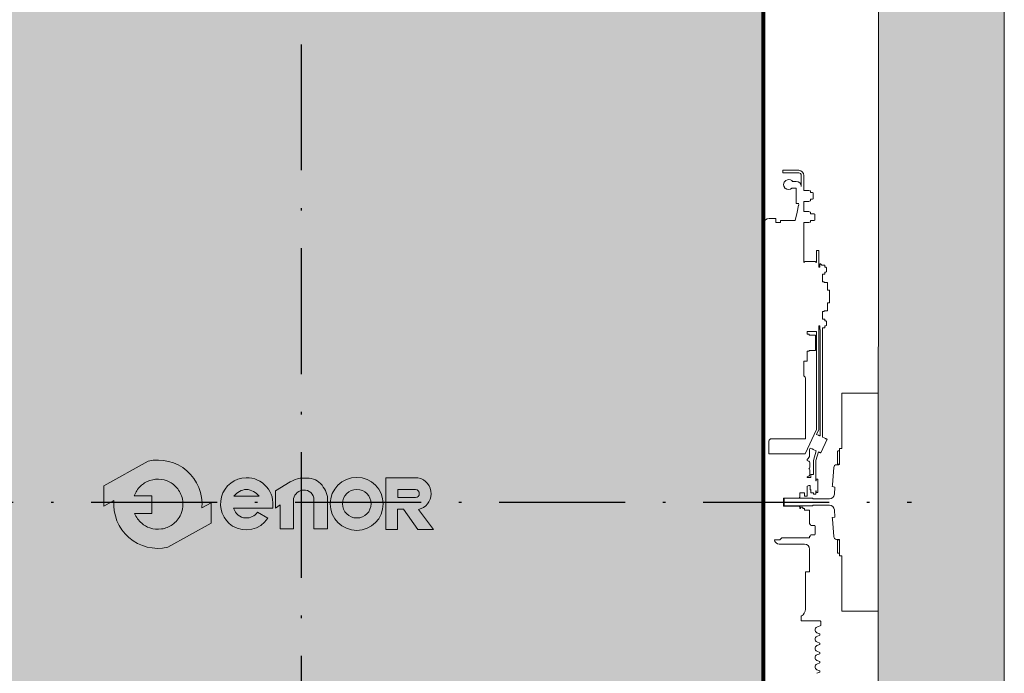
# Model space of a CAD drawing. Units: millimetres. Extents: x 2066 to 2276, y 811 to 1108.
# Drawn here: x 2168 to 2207, y 1039 to 1065 of the extents above; entities that cross this region are included whole.
import ezdxf

# ---------------------------------------------------------------- set-up
doc = ezdxf.new("R2010")
doc.units = ezdxf.units.MM
doc.linetypes.add('PUNTORAYA', pattern=[8, 5, -1.5, 0, -1.5])
doc.layers.add('ENOR_muro', color=140, linetype='Continuous', lineweight=0)
doc.layers.add('ENOR_texto', color=53, linetype='Continuous', lineweight=0)
for name, color, linetype in [('ENOR_trama1', 8, 'Continuous'), ('ENOR_trama2', 254, 'Continuous'), ('EnorCabina', 1, 'Continuous'), ('EnorInstalacion', 183, 'Continuous'), ('PYR1', 1, 'PUNTORAYA')]:
    doc.layers.add(name, color=color, linetype=linetype)

# ---------------------------------------------------------------- blocks, each defined once
blk = doc.blocks.new('EC5_810_1AA')
at = {"layer": 'ENOR_texto', "lineweight": 0}
h = blk.add_hatch(color=256, dxfattribs=at)
edge = h.paths.add_edge_path()
edge.add_line((32.16744250704051, -30.69747742801474), (31.80628424970837, -30.89886809366499))
edge.add_arc((30.05814076626784, -30.75128263353252), 1.754362307716995, 355.1742979717054, 462.9742637126606)
edge.add_line((29.6642629877233, -29.04170742246197), (27.90968574944327, -30.02010254647894))
edge.add_line((27.90968574944327, -30.02010254647894), (27.91447430034077, -30.82425044918045))
edge.add_line((27.91447430034077, -30.82425044918045), (28.30999728282677, -30.60369717339336))
edge.add_arc((30.0581407662798, -30.75128263352789), 1.754362307729626, 175.1742979716726, 282.9742637126342)
edge.add_line((30.45201854482639, -32.46085784461093), (32.17223105792345, -31.50162533071261))
edge.add_line((32.17223105792345, -31.50162533071261), (32.16744250704051, -30.69747742801474))
edge = h.paths.add_edge_path(flags=16)
edge.add_line((29.11874306497612, -30.42391523272954), (29.81285741252486, -30.41978191114822))
edge.add_line((29.81285741252486, -30.41978191114822), (29.81700600205932, -31.1164602253134))
edge.add_line((29.81700600205932, -31.1164602253134), (29.13439972167453, -31.1205250184953))
edge.add_arc((30.05814076626824, -30.75128263350799), 0.9948052353793716, 201.7878249299715, 229.5615374063972)
edge.add_arc((30.05814076627115, -30.75128263354505), 0.9948052353530458, 229.5615374048851, 251.2407998805156)
edge.add_arc((30.05814076625781, -30.75128263352035), 0.9948052353721488, 251.2407998817007, 278.3576615688561)
edge.add_arc((30.05814076627318, -30.7512826335354), 0.9948052353550242, 278.3576615681059, 305.0832953946967)
edge.add_arc((30.05814076626682, -30.7512826335182), 0.9948052353727541, 305.0832953944276, 336.0880247164939)
edge.add_arc((30.05814076627459, -30.75128263353398), 0.9948052353592541, 336.088024717143, 371.7080915942774)
edge.add_arc((30.0581407662751, -30.75128263354644), 0.9948052353612866, 11.70809159498617, 41.70291258913613)
edge.add_arc((30.05814076623903, -30.751282633512), 0.9948052353653053, 41.70291258627309, 68.61719296330257)
edge.add_arc((30.05814076626381, -30.75128263353459), 0.9948052353773036, 68.61719296510587, 95.24765498909233)
edge.add_arc((30.05814076628665, -30.7512826335349), 0.9948052353797073, 95.24765499040063, 122.0254289793978)
edge.add_arc((30.058140766315, -30.75128263347141), 0.9948052353409103, 122.0254289827214, 133.8949102656399)
edge.add_arc((30.05814076625674, -30.75128263354649), 0.9948052353546217, 133.8949102602236, 160.7872446866351)
h = blk.add_hatch(color=2, dxfattribs=at)
edge = h.paths.add_edge_path()
edge.add_line((32.16744250704051, -30.69747742801474), (31.80628424970837, -30.89886809366499))
edge.add_arc((30.05814076626784, -30.75128263353252), 1.754362307716995, 355.1742979717054, 462.9742637126606)
edge.add_line((29.6642629877233, -29.04170742246197), (27.90968574944327, -30.02010254647894))
edge.add_line((27.90968574944327, -30.02010254647894), (27.91447430034077, -30.82425044918045))
edge.add_line((27.91447430034077, -30.82425044918045), (28.30999728282677, -30.60369717339336))
edge.add_arc((30.0581407662798, -30.75128263352789), 1.754362307729626, 175.1742979716726, 282.9742637126342)
edge.add_line((30.45201854482639, -32.46085784461093), (32.17223105792345, -31.50162533071261))
edge.add_line((32.17223105792345, -31.50162533071261), (32.16744250704051, -30.69747742801474))
edge = h.paths.add_edge_path(flags=16)
edge.add_line((29.11874306497612, -30.42391523272954), (29.81285741252486, -30.41978191114822))
edge.add_line((29.81285741252486, -30.41978191114822), (29.81700600205932, -31.1164602253134))
edge.add_line((29.81700600205932, -31.1164602253134), (29.13439972167453, -31.1205250184953))
edge.add_arc((30.05814076626824, -30.75128263350799), 0.9948052353793716, 201.7878249299715, 229.5615374063972)
edge.add_arc((30.05814076627115, -30.75128263354505), 0.9948052353530458, 229.5615374048851, 251.2407998805156)
edge.add_arc((30.05814076625781, -30.75128263352035), 0.9948052353721488, 251.2407998817007, 278.3576615688561)
edge.add_arc((30.05814076627318, -30.7512826335354), 0.9948052353550242, 278.3576615681059, 305.0832953946967)
edge.add_arc((30.05814076626682, -30.7512826335182), 0.9948052353727541, 305.0832953944276, 336.0880247164939)
edge.add_arc((30.05814076627459, -30.75128263353398), 0.9948052353592541, 336.088024717143, 371.7080915942774)
edge.add_arc((30.0581407662751, -30.75128263354644), 0.9948052353612866, 11.70809159498617, 41.70291258913613)
edge.add_arc((30.05814076623903, -30.751282633512), 0.9948052353653053, 41.70291258627309, 68.61719296330257)
edge.add_arc((30.05814076626381, -30.75128263353459), 0.9948052353773036, 68.61719296510587, 95.24765498909233)
edge.add_arc((30.05814076628665, -30.7512826335349), 0.9948052353797073, 95.24765499040063, 122.0254289793978)
edge.add_arc((30.058140766315, -30.75128263347141), 0.9948052353409103, 122.0254289827214, 133.8949102656399)
edge.add_arc((30.05814076625674, -30.75128263354649), 0.9948052353546217, 133.8949102602236, 160.7872446866351)
h = blk.add_hatch(color=256, dxfattribs=at)
edge = h.paths.add_edge_path()
edge.add_line((33.06265968387288, -30.91516221224583), (34.61460659037311, -30.91516221224583))
edge.add_arc((33.5793475643837, -30.74747229567389), 1.048752191422009, 350.799215736935, 450.8758602358708)
edge.add_arc((33.58753404458944, -30.74152124777477), 1.042959817676993, 91.33054028593902, 237.3444384741134)
edge.add_arc((33.56272436140233, -30.74301446965692), 1.028511713253934, 238.4632425379575, 326.5760070331438)
edge.add_line((34.42113800257266, -31.30954987451105), (34.01199667611127, -31.07299398261375))
edge.add_arc((33.56068833464973, -30.7379138612913), 0.5621013314147477, 268.29363270119325, 323.407449399211, ccw=False)
edge.add_arc((33.58484733212675, -30.75514378633211), 0.5461555058962687, 197.0370836139346, 265.7055939481463, ccw=False)
edge = h.paths.add_edge_path(flags=16)
edge.add_line((33.07554567964235, -30.43444400782892), (34.08128241615759, -30.43444400782892))
edge.add_arc((33.51413518734957, -30.88564891969062), 0.724735711575429, 38.50467967897801, 85.3510828195146)
edge.add_arc((33.60909822313111, -30.82140425093071), 0.6591028344687393, 93.15047463235118, 144.0484116077623)
h = blk.add_hatch(color=2, dxfattribs=at)
edge = h.paths.add_edge_path()
edge.add_line((33.06265968387288, -30.91516221224583), (34.61460659037311, -30.91516221224583))
edge.add_arc((33.5793475643837, -30.74747229567389), 1.048752191422009, 350.799215736935, 450.8758602358708)
edge.add_arc((33.58753404458944, -30.74152124777477), 1.042959817676993, 91.33054028593902, 237.3444384741134)
edge.add_arc((33.56272436140233, -30.74301446965692), 1.028511713253934, 238.4632425379575, 326.5760070331438)
edge.add_line((34.42113800257266, -31.30954987451105), (34.01199667611127, -31.07299398261375))
edge.add_arc((33.56068833464973, -30.7379138612913), 0.5621013314147477, 268.29363270119325, 323.407449399211, ccw=False)
edge.add_arc((33.58484733212675, -30.75514378633211), 0.5461555058962687, 197.0370836139346, 265.7055939481463, ccw=False)
edge = h.paths.add_edge_path(flags=16)
edge.add_line((33.07554567964235, -30.43444400782892), (34.08128241615759, -30.43444400782892))
edge.add_arc((33.51413518734957, -30.88564891969062), 0.724735711575429, 38.50467967897801, 85.3510828195146)
edge.add_arc((33.60909822313111, -30.82140425093071), 0.6591028344687393, 93.15047463235118, 144.0484116077623)
h = blk.add_hatch(color=256, dxfattribs=at)
edge = h.paths.add_edge_path()
edge.add_arc((37.95205243599366, -30.74000030459729), 1.051446330602585, 0, 360)
edge = h.paths.add_edge_path(flags=16)
edge.add_arc((37.95578028862701, -30.73138735789735), 0.56808862305374, 0, 360)
h = blk.add_hatch(color=2, dxfattribs=at)
edge = h.paths.add_edge_path()
edge.add_arc((37.95205243599366, -30.74000030459729), 1.051446330602585, 0, 360)
edge = h.paths.add_edge_path(flags=16)
edge.add_arc((37.95578028862701, -30.73138735789735), 0.56808862305374, 0, 360)
h = blk.add_hatch(color=2, dxfattribs=at)
edge = h.paths.add_edge_path()
edge.add_line((39.57693105754424, -31.75176662743024), (39.10762363707818, -31.75084290399673))
edge.add_line((39.10762363707818, -31.75084290399673), (39.10762363707818, -29.7023890203468))
edge.add_line((39.10762363707818, -29.7023890203468), (40.38470760580731, -29.7023890203468))
edge.add_arc((40.27382150908514, -30.32146494854956), 0.6289282402042293, -2.197426366921775, 79.84512130704712, ccw=False)
edge.add_arc((40.27600048930368, -30.34535848398303), 0.6262868102772051, 282.2783815403495, 359.9797441337427, ccw=False)
edge.add_line((40.40918771885754, -30.95731953716449), (40.99916961726103, -31.75348356781387))
edge.add_line((40.99916961726103, -31.75348356781387), (40.38424036908964, -31.75348356781387))
edge.add_line((40.38424036908964, -31.75348356781387), (39.8088177703421, -30.94995546554628))
edge.add_line((39.8088177703421, -30.94995546554628), (39.57693105754424, -30.94995546554628))
edge.add_line((39.57693105754424, -30.94995546554628), (39.57693105754424, -31.75176662743024))
edge = h.paths.add_edge_path(flags=16)
edge.add_line((39.58074871122426, -30.490984206966), (39.58074871122426, -30.16537175796248))
edge.add_line((39.58074871122426, -30.16537175796248), (40.28797466139349, -30.16537175796248))
edge.add_arc((40.26511994850144, -30.33678107762388), 0.1729262639628948, 1.4310818625752972, 82.40531165791361, ccw=False)
edge.add_arc((40.28155744770423, -30.33466553058882), 0.1564503410537922, -87.64920653995267, 0.8068896816723168, ccw=False)
edge.add_line((40.28797466139349, -30.490984206966), (39.58074871122426, -30.490984206966))
h = blk.add_hatch(color=2, dxfattribs=at)
edge = h.paths.add_edge_path()
edge.add_line((39.57693105754424, -31.75176662743024), (39.10762363707818, -31.75084290399673))
edge.add_line((39.10762363707818, -31.75084290399673), (39.10762363707818, -29.7023890203468))
edge.add_line((39.10762363707818, -29.7023890203468), (40.38470760580731, -29.7023890203468))
edge.add_arc((40.27382150908514, -30.32146494854956), 0.6289282402042293, -2.197426366921775, 79.84512130704712, ccw=False)
edge.add_arc((40.27600048930368, -30.34535848398303), 0.6262868102772051, 282.2783815403495, 359.9797441337427, ccw=False)
edge.add_line((40.40918771885754, -30.95731953716449), (40.99916961726103, -31.75348356781387))
edge.add_line((40.99916961726103, -31.75348356781387), (40.38424036908964, -31.75348356781387))
edge.add_line((40.38424036908964, -31.75348356781387), (39.8088177703421, -30.94995546554628))
edge.add_line((39.8088177703421, -30.94995546554628), (39.57693105754424, -30.94995546554628))
edge.add_line((39.57693105754424, -30.94995546554628), (39.57693105754424, -31.75176662743024))
edge = h.paths.add_edge_path(flags=16)
edge.add_line((39.58074871122426, -30.490984206966), (39.58074871122426, -30.16537175796248))
edge.add_line((39.58074871122426, -30.16537175796248), (40.28797466139349, -30.16537175796248))
edge.add_arc((40.26511994850144, -30.33678107762388), 0.1729262639628948, 1.4310818625752972, 82.40531165791361, ccw=False)
edge.add_arc((40.28155744770423, -30.33466553058882), 0.1564503410537922, -87.64920653995267, 0.8068896816723168, ccw=False)
edge.add_line((40.28797466139349, -30.490984206966), (39.58074871122426, -30.490984206966))
h = blk.add_hatch(color=256, dxfattribs=at)
edge = h.paths.add_edge_path()
edge.add_line((34.73293986909175, -30.90409391496132), (34.73293986909175, -30.22207969366127))
edge.add_line((34.73293986909175, -30.22207969366127), (35.31235199525599, -29.86883997626273))
edge.add_arc((35.91168724232303, -30.85191773531532), 1.151366413754001, 100.10495951662801, 121.36865393626181, ccw=False)
edge.add_line((35.70967776685848, -29.71841132133113), (36.06111293551203, -29.71841132133113))
edge.add_arc((35.9834161601458, -30.4724039004842), 0.7579852230223217, 32.01644205148142, 84.11660011999112, ccw=False)
edge.add_arc((35.76438409859237, -30.6666023424693), 1.04778320973228, 16.69126282048171, 34.67155989001179, ccw=False)
edge.add_arc((36.27143498796634, -30.51657689111099), 0.5190103511282969, -1.400968435131972, 16.90410577697321, ccw=False)
edge.add_line((36.79029019479549, -30.52926621436336), (36.79029019479549, -31.73715152553041))
edge.add_line((36.79029019479549, -31.73715152553041), (36.25112962179173, -31.73715152553041))
edge.add_line((36.25112962179173, -31.73715152553041), (36.25112962179173, -30.57077356914442))
edge.add_arc((35.86999140414419, -30.5707735691447), 0.3811382176475391, 4.165766704757111e-11, 93.59111898233708)
edge.add_arc((35.87390033667543, -30.63305832956615), 0.4435455179760423, 93.59111898218957, 165.7082892065419)
edge.add_line((35.44408190686136, -30.52356520691092), (35.44408190686136, -31.7356629244473))
edge.add_line((35.44408190686136, -31.7356629244473), (34.91799932182312, -31.7356629244473))
edge.add_line((34.91799932182312, -31.7356629244473), (34.91799932182312, -30.77636809562819))
edge.add_line((34.91799932182312, -30.77636809562819), (34.73293986909175, -30.90409391496132))
h = blk.add_hatch(color=2, dxfattribs=at)
edge = h.paths.add_edge_path()
edge.add_line((34.73293986909175, -30.90409391496132), (34.73293986909175, -30.22207969366127))
edge.add_line((34.73293986909175, -30.22207969366127), (35.31235199525599, -29.86883997626273))
edge.add_arc((35.91168724232303, -30.85191773531532), 1.151366413754001, 100.10495951662801, 121.36865393626181, ccw=False)
edge.add_line((35.70967776685848, -29.71841132133113), (36.06111293551203, -29.71841132133113))
edge.add_arc((35.9834161601458, -30.4724039004842), 0.7579852230223217, 32.01644205148142, 84.11660011999112, ccw=False)
edge.add_arc((35.76438409859237, -30.6666023424693), 1.04778320973228, 16.69126282048171, 34.67155989001179, ccw=False)
edge.add_arc((36.27143498796634, -30.51657689111099), 0.5190103511282969, -1.400968435131972, 16.90410577697321, ccw=False)
edge.add_line((36.79029019479549, -30.52926621436336), (36.79029019479549, -31.73715152553041))
edge.add_line((36.79029019479549, -31.73715152553041), (36.25112962179173, -31.73715152553041))
edge.add_line((36.25112962179173, -31.73715152553041), (36.25112962179173, -30.57077356914442))
edge.add_arc((35.86999140414419, -30.5707735691447), 0.3811382176475391, 4.165766704757111e-11, 93.59111898233708)
edge.add_arc((35.87390033667543, -30.63305832956615), 0.4435455179760423, 93.59111898218957, 165.7082892065419)
edge.add_line((35.44408190686136, -30.52356520691092), (35.44408190686136, -31.7356629244473))
edge.add_line((35.44408190686136, -31.7356629244473), (34.91799932182312, -31.7356629244473))
edge.add_line((34.91799932182312, -31.7356629244473), (34.91799932182312, -30.77636809562819))
edge.add_line((34.91799932182312, -30.77636809562819), (34.73293986909175, -30.90409391496132))
at = {"layer": 'ENOR_trama1'}
blk.add_hatch(color=256, dxfattribs=at).paths.add_polyline_path([(58.66666666666333, -4.999999999999318), (58.6620366278562, -61.6666023424732), (56.43703662785992, -61.6666023424732), (56.43703662785765, -66.33326900913971), (63.6620366278562, -66.33326900913971), (63.66666666666333, 0), (0, 0), (-0.004630038804407377, -66.33326900913971), (21.77036996119341, -66.33326900913971), (21.77036996119341, -61.6666023424732), (4.995369961195593, -61.6666023424732), (5, -4.999999999999318)])
at = {"layer": 'ENOR_trama2', "ltscale": 0.15}
blk.add_hatch(color=256, dxfattribs=at).paths.add_polyline_path([(17.42870396905482, -53.99993567580714), (54.09537063572134, -53.99993567580714), (54.09537063572134, -7.333269009141532), (17.42870396905482, -7.333269009141532)])
at = {"layer": 'ENOR_muro'}
for p, q in [((63.6620366278562, -66.33326900913971), (63.66666666666333, 0)), ((58.66666666666333, -4.999999999999318), (58.6620366278562, -61.6666023424732))]:
    blk.add_line(p, q, dxfattribs=at)
at = {"layer": 'ENOR_texto', "lineweight": 0}
blk.add_line((27.90968574944554, -30.02010254648121), (29.66426298772649, -29.04170742246379), dxfattribs=at)
blk.add_line((27.90968574944554, -30.02010254648121), (29.66426298772649, -29.04170742246379), dxfattribs=at)
for points in [[(32.16744250704051, -30.69747742801474), (31.80628424970837, -30.89886809366499, 0.5084265271518241), (29.6642629877233, -29.04170742246197), (27.90968574944327, -30.02010254647894), (27.91447430034077, -30.82425044918045), (28.30999728282677, -30.60369717339336, 0.5084265271518583), (30.45201854482639, -32.46085784461093), (32.17223105792345, -31.50162533071261)], [(32.16744250704051, -30.69747742801474), (31.80628424970837, -30.89886809366499, 0.5084265271518241), (29.6642629877233, -29.04170742246197), (27.90968574944327, -30.02010254647894), (27.91447430034077, -30.82425044918045), (28.30999728282677, -30.60369717339336, 0.5084265271518583), (30.45201854482639, -32.46085784461093), (32.17223105792345, -31.50162533071261)], [(33.06265968387288, -30.91516221224583), (34.61460659037311, -30.91516221224583, 0.4667148646440471), (33.56331628642783, -29.69884263886479, 0.7400549257482131), (33.02476598041085, -31.61961992516217, 0.404598684869104), (34.42113800257266, -31.30954987451105), (34.42113800257266, -31.30954987451105), (34.01199667611127, -31.07299398261375, -0.245224862495494), (33.54395046044283, -31.29976593287711, -0.3089231128824647)], [(33.06265968387288, -30.91516221224583), (34.61460659037311, -30.91516221224583, 0.4667148646440471), (33.56331628642783, -29.69884263886479, 0.7400549257482131), (33.02476598041085, -31.61961992516217, 0.404598684869104), (34.42113800257266, -31.30954987451105), (34.42113800257266, -31.30954987451105), (34.01199667611127, -31.07299398261375, -0.245224862495494), (33.54395046044283, -31.29976593287711, -0.3089231128824647)], [(39.57693105754424, -31.75176662743024), (39.10762363707818, -31.75084290399673), (39.10762363707818, -29.7023890203468), (40.38470760580731, -29.7023890203468, -0.3740962952886403), (40.90228726044279, -30.34557989613086, -0.3526527939476343), (40.40918771885754, -30.95731953716449), (40.99916961726103, -31.75348356781387), (40.38424036908964, -31.75348356781387), (39.8088177703421, -30.94995546554628), (39.57693105754424, -30.94995546554628)], [(39.57693105754424, -31.75176662743024), (39.10762363707818, -31.75084290399673), (39.10762363707818, -29.7023890203468), (40.38470760580731, -29.7023890203468, -0.3740962952886403), (40.90228726044279, -30.34557989613086, -0.3526527939476343), (40.40918771885754, -30.95731953716449), (40.99916961726103, -31.75348356781387), (40.38424036908964, -31.75348356781387), (39.8088177703421, -30.94995546554628), (39.57693105754424, -30.94995546554628)], [(29.11874306497612, -30.42391523272954), (29.81285741252486, -30.41978191114822), (29.81700600205932, -31.1164602253134), (29.13439972167453, -31.1205250184953, 0.1217824309117319), (29.41287927669237, -31.50843193609535, 0.0948767807211109), (29.7382198465084, -31.69324232556164, 0.1188748792380464), (30.20273766785886, -31.73552304742907, 0.1171440524346475), (30.62992168432447, -31.56534899326425, 0.1361150449047823), (30.96756112952698, -31.15450969016592, 0.1566855276295464), (31.03224824529298, -30.54941120014473, 0.1316295083082597), (30.80086669714274, -30.08947023722931, 0.1179785544793955), (30.42084415109184, -29.82495455398157, 0.1167231089864195), (29.96715502179268, -29.76064695345985, 0.1173746849427041), (29.53059993482657, -29.90787399741521, 0.0518367367656525), (29.36840467600905, -30.03441334134686, 0.1178814654623172), (29.11874306497612, -30.42391523272954)], [(29.11874306497612, -30.42391523272954), (29.81285741252486, -30.41978191114822), (29.81700600205932, -31.1164602253134), (29.13439972167453, -31.1205250184953, 0.1217824309117319), (29.41287927669237, -31.50843193609535, 0.0948767807211109), (29.7382198465084, -31.69324232556164, 0.1188748792380464), (30.20273766785886, -31.73552304742907, 0.1171440524346475), (30.62992168432447, -31.56534899326425, 0.1361150449047823), (30.96756112952698, -31.15450969016592, 0.1566855276295464), (31.03224824529298, -30.54941120014473, 0.1316295083082597), (30.80086669714274, -30.08947023722931, 0.1179785544793955), (30.42084415109184, -29.82495455398157, 0.1167231089864195), (29.96715502179268, -29.76064695345985, 0.1173746849427041), (29.53059993482657, -29.90787399741521, 0.0518367367656525), (29.36840467600905, -30.03441334134686, 0.1178814654623172), (29.11874306497612, -30.42391523272954)], [(33.07554567964235, -30.43444400782892), (34.08128241615759, -30.43444400782892, 0.2073012084490784), (33.57287495210676, -30.1632975566622, 0.225808809788469)], [(33.07554567964235, -30.43444400782892), (34.08128241615759, -30.43444400782892, 0.2073012084490784), (33.57287495210676, -30.1632975566622, 0.225808809788469)], [(39.58074871122426, -30.490984206966), (39.58074871122426, -30.16537175796248), (40.28797466139349, -30.16537175796248, -0.3687917349089202), (40.43799227480758, -30.33246233177988, -0.4063430444760757), (40.28797466139349, -30.490984206966)], [(39.58074871122426, -30.490984206966), (39.58074871122426, -30.16537175796248), (40.28797466139349, -30.16537175796248, -0.3687917349089202), (40.43799227480758, -30.33246233177988, -0.4063430444760757), (40.28797466139349, -30.490984206966)]]:
    blk.add_lwpolyline(points, format="xyb", close=True, dxfattribs=at)
blk.add_lwpolyline([(34.73293986909175, -30.90409391496132), (34.73293986909175, -30.22207969366127), (35.31235199525599, -29.86883997626273, -0.0930475134784052), (35.70967776685848, -29.71841132133113), (36.06111293551203, -29.71841132133113, -0.2313285529465018), (36.62610879228941, -30.07054848007965, -0.0786152046612439), (36.76802032914111, -30.36566385817923, -0.0800412303238605), (36.79029019479549, -30.52926621436336), (36.79029019479549, -31.73715152553041), (36.25112962179173, -31.73715152553041), (36.25112962179173, -30.57077356914442, 0.4326926356975919), (35.84611849872363, -30.19038373576541, 0.3254850160029574), (35.44408190686136, -30.52356520691092), (35.44408190686136, -31.7356629244473), (34.91799932182312, -31.7356629244473), (34.91799932182312, -30.77636809562819), (34.73293986909175, -30.90409391496132)], format="xyb", dxfattribs=at)
blk.add_lwpolyline([(34.73293986909175, -30.90409391496132), (34.73293986909175, -30.22207969366127), (35.31235199525599, -29.86883997626273, -0.0930475134784052), (35.70967776685848, -29.71841132133113), (36.06111293551203, -29.71841132133113, -0.2313285529465018), (36.62610879228941, -30.07054848007965, -0.0786152046612439), (36.76802032914111, -30.36566385817923, -0.0800412303238605), (36.79029019479549, -30.52926621436336), (36.79029019479549, -31.73715152553041), (36.25112962179173, -31.73715152553041), (36.25112962179173, -30.57077356914442, 0.4326926356975919), (35.84611849872363, -30.19038373576541, 0.3254850160029574), (35.44408190686136, -30.52356520691092), (35.44408190686136, -31.7356629244473), (34.91799932182312, -31.7356629244473), (34.91799932182312, -30.77636809562819), (34.73293986909175, -30.90409391496132)], format="xyb", dxfattribs=at)
for centre, radius in [((37.95205243599366, -30.74000030459729), 1.051446330602585), ((37.95205243599366, -30.74000030459729), 1.051446330602585), ((37.95578028862701, -30.73138735789735), 0.56808862305374), ((37.95578028862701, -30.73138735789735), 0.56808862305374)]:
    blk.add_circle(centre, radius, dxfattribs=at)
at = {"layer": 'EnorCabina', "const_width": 0.1666666666666611}
blk.add_lwpolyline([(17.42870396905482, -53.99993567580714), (54.09537063572134, -53.99993567580714), (54.09537063572134, -7.333269009141532), (17.42870396905482, -7.333269009141532)], close=True, dxfattribs=at)
at = {"layer": 'EnorInstalacion', "linetype": 'Continuous', "lineweight": 15}
for p, q in [((54.87037062081799, -17.48379934742775), (55.03703712853894, -17.48379934742775)), ((54.87037062081799, -17.58379905337938), (54.87037062081799, -17.48379934742775)), ((55.03703712853894, -17.58379905337938), (54.87037062081799, -17.58379905337938)), ((55.03703712853894, -17.48379934742775), (55.50370374751947, -17.48379934742775)), ((55.03703712853894, -17.58379905337938), (55.50370374751947, -17.58379905337938)), ((55.40370304816088, -17.92301206702768), (55.25293707284436, -17.92301206702768)), ((55.60370444688306, -17.68379875932783), (55.60370444688306, -17.78379846527901)), ((55.60370444688306, -18.1233892235316), (55.60370444688306, -17.78379846527901)), ((55.70370315942273, -17.68379875932783), (55.70370315942273, -17.78379846527901)), ((55.70370315942273, -18.28280557110565), (55.70370315942273, -17.78379846527901)), ((54.93703642917899, -18.15807589803921), (54.93703642917899, -18.19781133447873)), ((54.93703642917899, -18.19781133447873), (54.97143625649915, -18.19781133447873)), ((55.233778153191, -18.19781133447873), (55.39703726205335, -18.19781133447873)), ((55.39703726205335, -18.38748324826088), (55.39703726205335, -18.19781133447873)), ((55.70370315942273, -18.28280557110565), (55.72305480076102, -18.28280557110565)), ((55.8843509299877, -18.28280557110565), (55.72305480076102, -18.28280557110565)), ((55.90370257132236, -18.28280557110565), (55.8843509299877, -18.28280557110565)), ((55.95940311186496, -18.30307909761655), (55.90370257132236, -18.28280557110565)), ((55.97037036650499, -18.36613882496795), (55.97037036650499, -18.31874021802992)), ((56.0537036203641, -18.36613882496795), (55.97037036650499, -18.36613882496795)), ((56.07037106586495, -18.3828052770566), (56.0537036203641, -18.36613882496795)), ((55.39703726205335, -18.69188218230784), (55.39703726205335, -18.38748324826088)), ((55.39703726205335, -18.8038713625549), (55.39703726205335, -18.69188218230784)), ((55.70370315942273, -19.12613877569424), (55.70370315942273, -18.71613928591)), ((55.70370315942273, -18.71613928591), (55.72305480076102, -18.71613928591)), ((55.8843509299877, -18.71613928591), (55.72305480076102, -18.71613928591)), ((55.90370257132236, -18.71613928591), (55.8843509299877, -18.71613928591)), ((55.90370257132236, -18.71613928591), (55.95940311186496, -18.69586575940093)), ((55.97037036650499, -18.68020364557492), (55.97037036650499, -18.63280603204998)), ((55.97037036650499, -18.63280603204998), (56.0537036203641, -18.63280603204998)), ((56.0537036203641, -18.63280603204998), (56.07037106586495, -18.61613858654823)), ((56.0537036203641, -18.63280603204998), (56.0537036203641, -18.62367460046994)), ((56.07037106586495, -18.60814957732805), (56.07037106586495, -18.3828052770566)), ((56.07037106586495, -18.61613858654823), (56.07037106586495, -18.60814957732805)), ((55.36324191624863, -19.47184869562307), (55.43729821277884, -19.14908755734336)), ((55.50370374751947, -18.8038713625549), (55.39703726205335, -18.8038713625549)), ((55.43831745220223, -19.14464005743184), (55.50029634866223, -18.87451379413255)), ((55.50029634866223, -18.87451379413255), (55.50284742745862, -18.85828344935885)), ((55.70370315942273, -19.12613877569424), (55.72305480076102, -19.12613877569424)), ((55.8843509299877, -19.12613877569424), (55.72305480076102, -19.12613877569424)), ((55.90370257132236, -19.12613877569424), (55.8843509299877, -19.12613877569424)), ((55.95940311186496, -19.14641230220309), (55.90370257132236, -19.12613877569424)), ((54.59370374116315, -19.40280565534749), (54.32703653408089, -19.40280565534749)), ((54.59370374116315, -19.40280565534749), (54.59370374116315, -19.5622192712101)), ((55.36324191624863, -19.47184869562307), (54.77703769438449, -19.47184869562307)), ((54.77703769438449, -19.47184869562307), (54.77703769438449, -19.47187253748098)), ((54.77703769438449, -19.47187253748098), (54.77703769438449, -19.4728907834965)), ((54.77703769438449, -19.4728907834965), (54.77703769438449, -19.49368088359415)), ((54.77703769438449, -19.49368088359415), (54.77703769438449, -19.49392228240549)), ((54.77703769438449, -19.49392228240549), (54.77703769438449, -19.49696807975238)), ((54.77703769438449, -19.49696807975238), (54.77703769438449, -19.52536373252337)), ((54.77703769438449, -19.52536373252337), (54.77703769438449, -19.53458457107013)), ((54.77703769438449, -19.53818469161456), (54.77703769438449, -19.53887113844075)), ((54.77703769438449, -19.53887113844075), (54.77703769438449, -19.54392163867419)), ((54.77703769438449, -19.54392163867419), (54.77703769438449, -19.5622192712101)), ((55.90370257132236, -19.55947249049655), (55.95940311186496, -19.5391989639877)), ((55.97037036650499, -19.20947202955404), (55.97037036650499, -19.16207342261919)), ((56.1203694287251, -19.20947202955404), (55.97037036650499, -19.20947202955404)), ((55.97037036650499, -19.52353784357229), (55.97037036650499, -19.47613923663675)), ((55.97037036650499, -19.47613923663675), (56.1203694287251, -19.47613923663675)), ((56.13703687422458, -19.22613848164337), (56.1203694287251, -19.20947202955404)), ((56.1203694287251, -19.47613923663675), (56.13703687422458, -19.45947179113659)), ((56.13703687422458, -19.22613848164337), (56.13703687422458, -19.45947179113659)), ((54.77703769438449, -19.56221927120941), (54.59370374116315, -19.5622192712101)), ((55.70370315942273, -21.15263961863798), (55.70370315942273, -19.55947249049655)), ((55.70370315942273, -19.55947249049655), (55.72305480076102, -19.55947249049655)), ((55.8843509299877, -19.55947249049655), (55.72305480076102, -19.55947249049655)), ((55.90370257132236, -19.55947249049655), (55.8843509299877, -19.55947249049655)), ((56.20370268258557, -20.9394720088917), (56.20370268258557, -20.67280579522094)), ((56.30370338194689, -20.67280579522094), (56.20370268258557, -20.67280579522094)), ((56.30370338194689, -20.9394720088917), (56.30370338194689, -20.67280579522094)), ((56.20370268258557, -21.15123573845131), (56.20370268258557, -20.9394720088917)), ((56.30370338194689, -21.33613893304982), (56.30370338194689, -20.9394720088917)), ((55.72540123694262, -21.1311078957192), (55.70370315942273, -21.15280597323886)), ((55.72633106939975, -21.13203872158783), (55.74753442837027, -21.11273476396786)), ((55.74753442837027, -21.11273476396786), (56.15987141363803, -21.11273476396786)), ((56.15987141363803, -21.11273476396786), (56.18184565934644, -21.13203673476755)), ((56.20370268258557, -21.15280597323886), (56.18239004843554, -21.13149234567868)), ((56.33703628612784, -21.33613893304982), (56.30370338194689, -21.33613893304982)), ((56.33703628612784, -21.19947243645447), (56.33703628612784, -21.29324147020566)), ((56.37036919030652, -21.19947243645447), (56.33703628612784, -21.19947243645447)), ((56.33703628612784, -21.29324147020566), (56.33703628612784, -21.33613893304982)), ((56.41745685967908, -21.25880190645444), (56.37036919030652, -21.19947243645447)), ((56.41745685967908, -21.25880190645444), (56.5221504314045, -21.25880190645444)), ((56.5221504314045, -21.25880190645444), (56.53703768484911, -21.27076555207213)), ((56.53703768484911, -21.33550712381452), (56.53703768484911, -21.26947511151207)), ((56.53703768484911, -21.33550712381452), (56.53703768484911, -21.33613893304982)), ((56.58522009286298, -21.33613893304982), (56.53703768484911, -21.33613893304982)), ((56.60370349320874, -21.35462233339467), (56.58522009286298, -21.33613893304982)), ((56.60370349320874, -21.51765593801656), (56.60370349320874, -21.35462233339467)), ((56.45370443098727, -21.6134763649593), (56.5221504314045, -21.6134763649593)), ((56.45370443098727, -21.6134763649593), (56.45370443098727, -21.917621979263)), ((56.5221504314045, -21.6134763649593), (56.53703768484911, -21.60151271934092)), ((56.53703768484911, -21.53613933836073), (56.53703768484911, -21.60151271934092)), ((56.53703768484911, -21.53613933836141), (56.58522009286298, -21.53613933836141)), ((56.58522009286298, -21.53613933836141), (56.60370349320874, -21.51765593801656)), ((56.50703668031201, -21.917621979263), (56.45370443098727, -21.917621979263)), ((56.50703668031201, -21.93595537458577), (56.50703668031201, -21.917621979263)), ((56.62370283835116, -21.93595537458577), (56.50703668031201, -21.93595537458577)), ((56.64037028385428, -21.95262182667693), (56.64037028385428, -22.25280571892517)), ((56.64037028385428, -22.25280571892517), (56.72036965124926, -22.25280571892517)), ((56.72036965124926, -22.25280571892517), (56.72036965124926, -22.28613862310567)), ((56.72036965124926, -22.28613862310567), (56.72036965124926, -22.71947233791002)), ((56.72036965124926, -22.752805738794), (56.64037028385428, -22.752805738794)), ((56.64037028385428, -22.752805738794), (56.64037028385428, -23.05262206906787)), ((56.72036965124926, -22.71947233791002), (56.72036965124926, -22.752805738794)), ((56.45370443098727, -23.15432944809231), (56.45370443098727, -23.08762191648066)), ((56.45370443098727, -23.08762191648066), (56.50703668031201, -23.08762191648066)), ((56.45370443098727, -23.15432944809231), (56.45370443098727, -23.39213509276351)), ((56.45370443098727, -23.39213509276351), (56.5221504314045, -23.39213509276351)), ((56.50703668031201, -23.08762191648066), (56.50703668031201, -23.06928852115857)), ((56.50703668031201, -23.06928852115857), (56.62370283835116, -23.06928852115857)), ((56.5221504314045, -23.39213509276351), (56.53703768484911, -23.40409873837893)), ((56.53703768484911, -23.46884031012314), (56.53703768484911, -23.40409873837893)), ((56.30370338194689, -27.78613536471835), (56.30370338194689, -23.66947202796518)), ((56.30370338194689, -23.66947202796518), (56.33703628612784, -23.66947202796518)), ((56.33703628612784, -23.66947202796518), (56.33703628612784, -23.80613902126538)), ((56.33703628612784, -23.80613902126538), (56.35370373162732, -23.80613902126538)), ((56.35370373162732, -28.04000818644749), (56.35370373162732, -23.80613902126538)), ((56.45370443098727, -23.74680905456057), (56.45370443098727, -28.08667489801678)), ((56.45370443098727, -23.74680905456057), (56.5221504314045, -23.74680905456057)), ((56.5221504314045, -23.74680905456057), (56.53703768484911, -23.73484590564999)), ((56.53703768484911, -23.46884031012314), (56.53703768484911, -23.4694721193589)), ((56.58522009286298, -23.4694721193589), (56.53703768484911, -23.4694721193589)), ((56.53703768484911, -23.66947202796518), (56.53703768484911, -23.73484590564999)), ((56.53703768484911, -23.66947202796518), (56.58522009286298, -23.66947202796518)), ((56.60370349320874, -23.48795551970329), (56.58522009286298, -23.4694721193589)), ((56.58522009286298, -23.66947202796518), (56.60370349320874, -23.65098912432563)), ((56.60370349320874, -23.65098912432563), (56.60370349320874, -23.48795551970329)), ((55.83703676296273, -23.89287619704714), (56.20370268258557, -23.89287619704714)), ((55.83703676296273, -23.89287619704714), (55.83703676296273, -23.99660218670738)), ((55.92037001682547, -23.99660218670738), (55.83703676296273, -23.99660218670738)), ((55.92037001682547, -23.99660218670738), (55.92037001682547, -24.02855524336087)), ((55.92037001682547, -24.02855524336087), (56.1435755037578, -24.02855524336087)), ((56.17036977840462, -24.1760817062343), (56.17036977840462, -24.03338570311439)), ((56.17036977840462, -24.47596509173172), (56.17036977840462, -24.1760817062343)), ((56.20370268258557, -27.78613536471835), (56.20370268258557, -23.89287619704714)), ((56.17036977840462, -24.63315247411197), (56.17036977840462, -24.47596509173172)), ((55.83703676296273, -24.66993549381414), (55.83703676296273, -25.02628384942523)), ((55.83703676296273, -24.66993549381414), (55.92037001682547, -24.66993549381414)), ((55.92037001682547, -24.63798293386549), (56.1435755037578, -24.63798293386549)), ((55.92037001682547, -24.63798293386549), (55.92037001682547, -24.66993549381414)), ((55.70370315942273, -25.06941228026994), (55.83703676296273, -25.06941228026994)), ((55.70370315942273, -25.07078418050992), (55.83703676296273, -25.07078418050992)), ((55.70370315942273, -25.64993542546813), (55.70370315942273, -25.07078418050992)), ((55.83703676296273, -25.02628384942523), (55.83703676296273, -25.06941228026994)), ((55.83703676296273, -25.06941228026994), (55.83703676296273, -25.07078418050992)), ((55.70370315942273, -25.64993569170088), (55.70370315942273, -25.63539712543002)), ((55.7703709546031, -25.78326879853671), (55.7703709546031, -27.91660223319855)), ((57.21203662786138, -26.49993549644182), (57.21203662786138, -26.33326898154633)), ((57.21203662786138, -26.33326898154633), (57.27870330056385, -26.33326898154633)), ((57.21203662786138, -26.49993549644182), (57.21203662786138, -27.56660213551345)), ((57.34536997326722, -26.33326898154633), (57.27870330056385, -26.33326898154633)), ((58.27870339110814, -26.33326898154633), (57.34536997326722, -26.33326898154633)), ((58.27870339110814, -26.33326898154633), (58.47036995774397, -26.33326898154633)), ((58.47036995774397, -26.33326898154633), (58.66203662785847, -26.33326898154633)), ((58.66203662785847, -26.33326898154633), (58.66203662785847, -34.99993570340166)), ((57.21203662786138, -27.63326894015381), (57.21203662786138, -27.56660213551345)), ((57.21203662786138, -27.63326894015381), (57.21203662786138, -27.66660209412157)), ((57.21203662786138, -28.53326881597718), (57.21203662786138, -27.66660209412157)), ((54.42036946051439, -28.14993579104316), (55.7703709546031, -28.14993579104316)), ((55.75392922828178, -28.74993564103829), (56.20370268258557, -27.78613536471835)), ((55.7703709546031, -27.91660223319855), (55.7703709546031, -28.08326898927203)), ((55.7703709546031, -28.08326898927203), (55.7703709546031, -28.14993579104316)), ((56.2153573774608, -27.97544716710559), (56.2757706585835, -28.00363941902765)), ((56.30370338194689, -27.78613536471835), (56.21535778662792, -27.97544735804627)), ((56.336181952885, -28.03183191930088), (56.35370373162732, -28.04000868535263)), ((56.45370443098727, -28.08667531296715), (56.51741980943189, -28.11640892341393)), ((54.32037074797336, -28.74993564103829), (54.32037074797336, -28.24993574534506)), ((55.96162657403829, -28.51915710895128), (55.93257903489575, -28.58140183679029)), ((56.02203964623914, -28.54734926337665), (55.96162636511644, -28.51915701145595)), ((56.63824438485608, -28.17279367560991), (56.38451138568917, -28.71650351995891)), ((57.12870329280258, -28.53326881597718), (57.12870329280258, -29.14993564131441)), ((57.21203662786138, -28.53326881597718), (57.12870329280258, -28.53326881597718)), ((55.75392922828178, -28.74993564103829), (54.32037074797336, -28.74993564103829)), ((55.93257903489575, -28.79993561818969), (55.93257903489575, -28.58140164528936)), ((56.08245094054064, -28.57554176364943), (56.20194421174892, -28.6313054648756)), ((56.08703652454551, -29.01911630148288), (56.2019443455647, -28.63130501324781)), ((56.28979563149915, -28.67230282639184), (56.18703722390637, -29.01911630148288)), ((57.0453699577447, -28.64993559992195), (57.0453699577447, -29.14993564131441)), ((55.83703676296273, -28.97048952601813), (55.83703676296273, -29.01946857963526)), ((55.94703713489571, -29.09446861758556), (55.94703713489571, -29.26408692116252)), ((55.94703713489571, -29.26408692116252), (55.94703713489571, -29.29446865036743)), ((56.08703652454551, -29.45121545508277), (56.08703652454551, -29.01911630148288)), ((56.18703722390637, -29.01911630148288), (56.18703722390637, -29.45121545508277)), ((56.89344485181209, -29.29199946878475), (56.84598579999783, -29.98806558275624)), ((57.09536995257076, -29.18326891945776), (57.00984128832351, -29.18326891945776)), ((55.83703676296273, -29.66113527445964), (55.83703676296273, -29.68613524630246)), ((55.98703781200447, -29.68840940708765), (55.84616422090039, -29.68840940708765)), ((55.94703713489571, -29.3861352544493), (55.94703713489571, -29.55575368220275)), ((55.94703713489571, -29.55575368220275), (55.94703713489571, -29.58613528723185)), ((55.98703781200447, -29.5717427523407), (55.98703781200447, -29.58111309920537)), ((56.08703652454551, -29.5717427523407), (55.98703781200447, -29.5717427523407)), ((55.98703781200447, -29.58111309920537), (55.98703781200447, -29.68840940708765)), ((56.08703652454551, -29.5717427523407), (56.08703652454551, -29.45121545508277)), ((56.18703722390637, -29.57331072702732), (56.18703722390637, -29.45121545508277)), ((56.18703722390637, -29.81928872729009), (56.18703722390637, -29.57331072702732)), ((55.83703676296273, -30.08501889968511), (55.83703676296273, -30.03613527445964)), ((55.83703676296273, -30.419061024136), (55.83703676296273, -30.08501889968511)), ((55.90509334636727, -30.00507603252777), (55.95370292100415, -30.00507603252777)), ((55.95370292100415, -30.16928875361668), (55.95370292100552, -30.00507603252777)), ((56.19703689647849, -29.81928872729009), (56.18703722390637, -29.81928872729009)), ((56.19703689647849, -29.75262211178529), (56.19703689647849, -29.8192887583341)), ((56.26370270483812, -29.75262211178529), (56.19703689647849, -29.75262211178529)), ((56.26370270483812, -30.28595540836045), (56.26370270483812, -29.75262211178529)), ((56.84555658444879, -29.99158635476965), (56.83505942994952, -30.05111879356377)), ((56.83505942994952, -30.05111879356377), (56.9419717601113, -30.06997035246036)), ((56.92037034464875, -30.35651268601077), (56.9419717601113, -30.06997035246036)), ((55.55370409720263, -30.47493567543393), (55.52036920620003, -30.50826901423147)), ((55.55370409720263, -30.47493567543393), (55.55370409720263, -30.29993567779388)), ((55.55370409720263, -30.29993567779388), (55.73703606360277, -30.29993567779388)), ((55.73703606360277, -30.419061024136), (55.73703606360277, -30.29993567779388)), ((55.73703606360277, -30.43613525581645), (55.73703606360277, -30.419061024136)), ((55.83703676296273, -30.43613525581645), (55.73703606360277, -30.43613525581645)), ((55.83703676296273, -30.43613525581645), (55.83703676296273, -30.419061024136)), ((55.98703682654286, -30.16928874951168), (55.98703781200447, -30.29428875858298)), ((55.98703781200447, -30.29428875858298), (56.08703652454551, -30.29428875858298)), ((56.08703652454551, -30.352622085956), (56.08703652454551, -30.29428875858298)), ((56.08703652454551, -30.352622085956), (56.18703722390637, -30.352622085956)), ((56.18703722390637, -30.352622085956), (56.18703722390637, -30.21928876181232)), ((56.18703722390637, -30.21928876181232), (56.19703689647849, -30.21928876181232)), ((56.19703689647849, -30.28595540836045), (56.19703689647849, -30.21928876181232)), ((56.19703689647849, -30.28595540836045), (56.26370270483812, -30.28595540836045)), ((55.52036920620003, -30.50826901423147), (54.90370352499804, -30.50826901423147)), ((54.90370352499804, -30.50826901423147), (54.90370352499804, -30.82493567071629)), ((54.90370352499804, -30.82493567071629), (55.52036920620003, -30.82493567071629)), ((55.52036920620003, -30.82493567071629), (55.55370409720263, -30.85826900951156)), ((55.55370409720263, -30.91660233688503), (55.55370409720263, -30.85826900951156)), ((55.57036955588046, -30.8666023442122), (55.66203752590218, -30.8666023442122)), ((55.57036955588046, -30.91660233688503), (55.57036955588046, -30.8666023442122)), ((55.66203752590218, -30.8666023442122), (55.66203752590218, -30.91660233688503)), ((55.55370409720263, -30.91660233688503), (55.57036955588046, -30.91660233688503)), ((55.66203752590218, -30.91660233688503), (55.73703606360277, -30.91660233688503)), ((55.73703606360277, -30.98326899895847), (55.73703606360277, -30.91660233688503)), ((55.73703606360277, -30.98326899895847), (55.93703746232495, -30.98326899895847)), ((55.93703746232495, -31.54660233770528), (55.93703746232495, -30.98326899895847)), ((56.83505942994952, -31.2820858913849), (56.94197176011221, -31.2632343324874)), ((56.94197176011221, -31.2632343324874), (56.92037034464875, -30.97669199893539)), ((55.97370425296958, -31.54660233770528), (55.93703746232495, -31.54660233770528)), ((55.99014321399864, -31.59965463146295), (55.97370425296958, -31.54660233770528)), ((55.99014321399864, -31.59965463146295), (56.14215095274631, -31.59965463146295)), ((56.15703621936973, -31.6192133352281), (56.14215095274631, -31.59965463146295)), ((56.15703621936973, -31.67051871781155), (56.15703621936973, -31.6192133352281)), ((56.84555658444879, -31.34161833017902), (56.83505942994952, -31.2820858913849)), ((56.89344485181209, -32.04120521616323), (56.84598579999783, -31.34513910219152)), ((55.93703746232495, -32.08326902404087), (55.93703746232495, -32.01993573620757)), ((55.93703746232495, -32.01993573620757), (55.97370425296958, -32.01993573620757)), ((55.99014321399864, -31.96688344244944), (55.97370425296958, -32.01993573620757)), ((55.99014321399864, -31.96688338036051), (56.14215095274631, -31.96688338036051)), ((56.15703621936973, -31.67051871781155), (56.15703621936973, -31.83319003795373)), ((56.15703621936973, -31.9459402950074), (56.15703621936973, -31.83319003795373)), ((54.75370446277884, -32.16660240207898), (54.53537654241518, -32.16660240207898)), ((54.73257858984653, -32.33326903397619), (55.73257962299385, -32.33326903397619)), ((54.91308529608432, -32.08330193077177), (55.06768583688245, -32.08330193077177)), ((57.09536995257076, -32.14993576549), (57.00984128832351, -32.14993576549)), ((57.0453699577447, -32.6832690850265), (57.0453699577447, -32.18328568326478)), ((57.12870329280258, -32.79993586897012), (57.12870329280258, -32.18326904363425)), ((55.93257903489575, -33.09993564004481), (55.93257903489575, -32.53326906675807)), ((57.21203662786138, -32.79993586897012), (57.12870329280258, -32.79993586897012)), ((57.21203662786138, -33.66660259082687), (57.21203662786138, -32.79993586897012)), ((55.93257903489575, -33.29993579700249), (55.93257903489575, -33.09993564004481)), ((55.7703709546031, -34.91660226300019), (55.7703709546031, -33.4332689038381)), ((55.93257903489575, -33.4332689038381), (55.7703709546031, -33.4332689038381)), ((55.93257903489575, -33.29993579700249), (55.93257903489575, -33.4332689038381)), ((57.21203662786138, -33.66660259082687), (57.21203662786138, -33.69993574479417)), ((57.21203662786138, -33.76660254943431), (57.21203662786138, -33.69993574479417)), ((57.21203662786138, -33.76660254943431), (57.21203662786138, -34.83326918850662)), ((57.21203662786138, -34.99993570340166), (57.21203662786138, -34.83326918850662)), ((57.27870330056385, -34.99993570340166), (57.21203662786138, -34.99993570340166)), ((57.34536997326722, -34.99993570340166), (57.27870330056385, -34.99993570340166)), ((58.27870339110814, -34.99993570340166), (57.34536997326722, -34.99993570340166)), ((58.27870339110814, -34.99993570340166), (58.47036995774397, -34.99993570340166)), ((58.47036995774397, -34.99993570340166), (58.66203662785847, -34.99993570340166)), ((55.60370444688306, -35.20527749175608), (55.60370444688306, -35.38326888198253)), ((55.60370444688306, -35.38326888198253), (56.35370373162732, -35.38326888198253)), ((56.22444907260933, -35.6390701623227), (56.38703663580736, -35.57172386760294)), ((56.38703663580736, -35.41660228286901), (56.35370373162732, -35.38326888198253)), ((56.38703663580736, -35.57172386760294), (56.38703663580736, -35.41660228286901)), ((56.33703628612784, -35.90743709519165), (56.22444907260933, -35.86080142770925)), ((56.22444907260933, -36.00573657864925), (56.33703628612784, -35.95910091116684)), ((56.33703628612784, -35.95910091116684), (56.33703628612784, -35.90743709519165)), ((56.33703628612784, -36.27410351151821), (56.22444907260933, -36.2274678440358)), ((56.22444907260933, -36.37240349168292), (56.33703628612784, -36.32576782420051)), ((56.33703628612784, -36.32576782420051), (56.33703628612784, -36.27410351151821)), ((56.33703628612784, -36.64077042455187), (56.22444907260933, -36.59413475706947)), ((56.22444907260933, -36.73906990800947), (56.33703628612784, -36.69243424052706)), ((56.33703628612784, -36.69243424052706), (56.33703628612784, -36.64077042455187)), ((56.33703628612784, -37.00743684087843), (56.22444907260933, -36.96080117339602)), ((56.22444907260933, -37.10573682104268), (56.33703628612784, -37.05910115356028)), ((56.33703628612784, -37.05910115356028), (56.33703628612784, -37.00743684087843)), ((56.33703628612784, -37.37410375391164), (56.22444907260933, -37.32746808642923)), ((56.22444907260933, -37.47240323736924), (56.33703628612784, -37.42576756988683)), ((56.33703628612784, -37.42576756988683), (56.33703628612784, -37.37410375391164))]:
    blk.add_line(p, q, dxfattribs=at)
at = {"layer": 'EnorInstalacion', "linetype": 'Continuous', "lineweight": 15, "flags": 128}
for points in [[(55.25293707284573, -17.92301206702768), (55.22499044172946, -17.89361306940305), (55.1720913194913, -17.86435016904989), (55.1128899994801, -17.85240241800534), (55.05278666251024, -17.85882183824765), (54.99747553898032, -17.88303821200793), (54.91895528246459, -17.95834300499268), (54.9053704682301, -18.05046269213017)], [(54.9053704682301, -18.05046269213017), (54.91528470747789, -18.11363268807258), (54.93703642917808, -18.15807589803921)], [(56.53703768484911, -21.33550712381475), (56.53700190447626, -21.33613893304982)], [(56.27577065858259, -28.00363941902765), (56.27693096233406, -28.00418107623636), (56.28036816351596, -28.00578543459233), (56.28595113191113, -28.00839065427431), (56.29346529079612, -28.01189689750322), (56.30261857741198, -28.01616906041636), (56.31306329799827, -28.0210429818901), (56.32439612779126, -28.02633165234988), (56.336181952885, -28.03183191930111)], [(56.51741980943189, -28.11640892341393), (56.540991459618, -28.12740896060791), (56.5636571192058, -28.13798630152996), (56.58454457355538, -28.14773464118116), (56.60285512043174, -28.15627896700971), (56.61788145137825, -28.16329095676338), (56.62904540134468, -28.16850164447897), (56.63592179053148, -28.17171011283608), (56.63824438485608, -28.17279367560991)], [(56.02203964623823, -28.54734926337665), (56.0231999499897, -28.54789092058786), (56.0266371511716, -28.54949527894132), (56.03222011956677, -28.5521004986233), (56.03973229163012, -28.55560674185222), (56.04888756506762, -28.55987890476717), (56.05933228565391, -28.56475282624092), (56.0706651154469, -28.5700417450546), (56.08245094054064, -28.57554176365011)], [(56.28979562737868, -28.67230284029392), (56.30992610686008, -28.68169627005636), (56.33081356121102, -28.69144448553197), (56.34912410808738, -28.69998881136053), (56.36415043903389, -28.70700092528978), (56.37531438900032, -28.71221148882978), (56.38219077818712, -28.71542008136498), (56.38451138568917, -28.71650351995891)], [(56.15703621936836, -31.9459402950074), (56.15695674650988, -31.94742904518716), (56.14215095274767, -31.96688338036074)], [(55.93703746232495, -32.08326902404087), (54.83703665332496, -32.08326902404087), (54.80736453764757, -32.11294170632755), (54.79485749635205, -32.12544787838783), (54.78333194487413, -32.13697367821851), (54.77322895758471, -32.14707616880332), (54.76493795149645, -32.15536692653882), (54.75877880486951, -32.1615276874586), (54.75498397581896, -32.16532139892047), (54.75370446277884, -32.16660240207898)]]:
    blk.add_lwpolyline(points, dxfattribs=at)
at = {"layer": 'EnorInstalacion', "linetype": 'Continuous', "lineweight": 15}
blk.add_lwpolyline([(56.72092724276581, -30.79160233967968), (56.06203693184352, -30.79160233967968), (56.06203693184352, -30.81660233601724), (54.92870359851077, -30.81660233601724), (54.92870359851077, -30.51660234893097), (56.06203693184352, -30.51660234893097), (56.06203693184352, -30.5416023452683), (56.72092724276581, -30.5416023452683)], dxfattribs=at)
for centre, radius, start, end in [((55.5037034932102, -17.68379885842592), 0.1999999999999934, 0, 90), ((55.5037034932102, -17.68379885842592), 0.1000000000000169, 0, 90), ((55.40944254230044, -18.11728508693272), 0.1943577836248119, 1.799767310373102, 91.69222245206154), ((55.10260720484439, -18.06214598001657), 0.1887085215120289, 225.9649592336897, 314.0350407663103), ((55.95370349320865, -18.31874040471894), 0.01666666666668632, 0, 70.00000000001076), ((55.95370349320865, -18.68020412221017), 0.01666666666668632, 289.9999999999893, 0), ((55.41534058393154, -18.84601148581464), 0.08836316400701744, 352.0169009561284, 0.005563444427737248), ((55.95370349320865, -19.16207373805196), 0.01666666666666611, 0, 70.00000000001076), ((54.32703682654301, -19.63613893012962), 0.2333333333333256, 90, 163.1646824217478), ((55.95370349320865, -19.52353745554365), 0.01666666666666611, 289.9999999999893, 0), ((56.62370349320918, -21.95262208284521), 0.01666666666666611, 0, 90), ((56.62370349320918, -23.05262208284557), 0.01666666666666611, 270, 0), ((56.14991720892931, -24.07010653822704), 0.04203245567005114, 60.88330738185058, 98.677718041537), ((56.14991629931319, -24.59642659341603), 0.04203730628651628, 261.3245451253281, 299.1144294511694), ((55.60370349320874, -25.78326900914112), 0.1666666666666611, 0, 53.13024578832136), ((54.4203701598758, -28.24993567580759), 0.1000000000000169, 90, 180), ((55.73257919177559, -28.79993567580755), 0.2000000000000052, 301.4858632056074, 0), ((57.06203662140388, -28.64993558899482), 0.01666666738412852, 90, 180), ((55.79828682654261, -29.19446859371396), 0.1792388420515939, 33.91171353627269, 77.51453250896687), ((55.79828682654261, -29.19446859371396), 0.1792388420516108, 305.5482972517179, 326.0882864637273), ((57.00984128138589, -29.29993561697597), 0.1166666716889091, 90, 176.0995062574911), ((57.06203662140388, -29.14993561051892), 0.01666666738413325, 180, 270), ((57.09536995617236, -29.14993561051892), 0.0333333347682594, 270, 0), ((55.79828682654261, -29.48613526038071), 0.1792388420516053, 282.4854674910331, 326.0882864637273), ((55.79828682654261, -29.86113526038071), 0.1792388420516011, 74.50699516055522, 77.51453250896687), ((55.79828682654261, -29.48613526038071), 0.1792388420516068, 33.91171353627269, 54.45170274840476), ((55.79828682654261, -29.86113526038071), 0.1792388420516055, 282.4854674910331, 306.5760290003802), ((56.81272967158657, -29.98579809198895), 0.0333333347682619, 349.9999999999403, 356.0995062574911), ((55.97037015987644, -30.16928874951168), 0.01666666666666611, 180, 0), ((56.72092723246169, -30.34160234247292), 0.1999999999999934, 270, 355.7245358978586), ((56.72092723246169, -30.99160234247324), 0.2000000000000044, 4.27546410214142, 90), ((56.81272967158657, -31.34740659295903), 0.03333333476826138, 3.90049374250891, 10.00000000005974), ((57.00984128138589, -32.03326906797315), 0.1166666716889056, 183.9004937425089, 270), ((54.73257919177559, -32.1332690091408), 0.2000000000000031, 189.5940855444114, 270), ((55.73257919177559, -32.53326900914112), 0.1999999999999934, 0, 90), ((57.06203662140388, -32.18326907442975), 0.01666666738413088, 90, 180), ((57.09536995617236, -32.18326907442975), 0.0333333347682594, 0, 90), ((57.06203662140388, -32.68326909595385), 0.01666666738413325, 180, 270), ((55.43703682654223, -34.91660234247365), 0.3333333333333223, 300.0001892836911, 0), ((56.27037015987662, -35.74993567580759), 0.120000000000008, 112.4999999998509, 247.5000000001491), ((56.27037015987662, -36.1166023424737), 0.1200000000000064, 112.4999999998509, 247.5000000001491), ((56.27037015987662, -36.48326900914049), 0.1200000000000017, 112.4999999998509, 247.5000000001491), ((56.27037015987662, -36.84993567580727), 0.1200000000000017, 112.4999999998509, 247.5000000001491), ((56.27037015987662, -37.21660234247406), 0.1199999999999986, 112.4999999998509, 247.5000000001491)]:
    blk.add_arc(centre, radius, start, end, dxfattribs=at)
for points in [[(57.12870329280258, -28.63326889876157), (57.06203662786129, -28.63326889876157)], [(57.06203662786129, -29.16660221829738), (57.12423746892819, -29.16660221829738)], [(57.12423746892819, -32.1666024666506), (57.06203662786129, -32.1666024666506)], [(57.06203662786129, -32.6999357861871), (57.12870329280258, -32.6999357861871)]]:
    blk.add_open_spline(points, degree=1, dxfattribs=at)
at = {"layer": 'PYR1'}
for p, q in [((35.76203730238831, -57.9811771803038), (35.76666734119271, -4.091733493544325)), ((3.112610935611883, -30.66660234247365), (59.98373632356152, -30.66660234247365))]:
    blk.add_line(p, q, dxfattribs=at)
blk = doc.blocks.new('MA810_fciha1_PLANTA')
at = {"layer": 'ENOR_trama1'}
blk.add_blockref('EC5_810_1AA', (0, 0), dxfattribs=at)
blk = doc.blocks.new('MA810_ficha1')
at = {"layer": 'ENOR_muro'}
blk.add_blockref('MA810_fciha1_PLANTA', (77.36011276427553, -31.52187731587105), dxfattribs=at)

msp = doc.modelspace()

# ---------------------------------------------------------------- block references
at = {"layer": 'ENOR_muro'}
msp.add_blockref('MA810_ficha1', (2065.840417903371, 1107.600182129023), dxfattribs=at)

doc.saveas('drawing.dxf')
